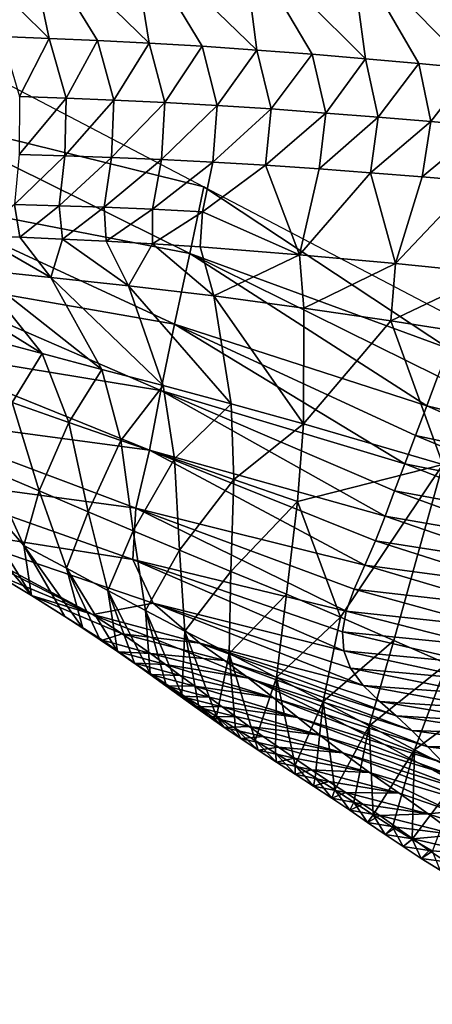
# Model space of a CAD drawing. Units: metres. Extents: x 168.6 to 175.45, y 191.92 to 195.73.
# Drawn here: x 174.21 to 174.29, y 192.68 to 192.87 of the extents above; entities that cross this region are included whole.
import ezdxf

# ---------------------------------------------------------------- set-up
doc = ezdxf.new("R2010")
doc.units = ezdxf.units.M
doc.linetypes.add('AUSGEZOGEN', pattern=[0])
doc.linetypes.add('VERDECKT2_S2', pattern=[0.27, 0.2, -0.07])
doc.layers.add('Felsflächen', color=7, linetype='AUSGEZOGEN', lineweight=25)
doc.layers.add('Standard', color=7, linetype='AUSGEZOGEN', lineweight=25)

msp = doc.modelspace()

# ---------------------------------------------------------------- linework, layer by layer
at = {"layer": 'Felsflächen', "color": 35, "linetype": 'AUSGEZOGEN', "lineweight": 25, "transparency": 33554687}
for points in [[(174.21904, 192.86577, 0.67116), (174.19505, 192.88949, 0.67905), (174.20969, 192.86612, 0.6607)], [(174.19505, 192.88949, 0.67905), (174.21904, 192.86577, 0.67116), (174.21413, 192.88874, 0.70073)], [(174.23871, 192.86485, 0.69229), (174.21413, 192.88874, 0.70073), (174.22854, 192.86536, 0.68155)], [(174.21413, 192.88874, 0.70073), (174.23871, 192.86485, 0.69229), (174.23503, 192.8876, 0.72294)], [(174.21413, 192.88874, 0.70073), (174.21904, 192.86577, 0.67116), (174.22854, 192.86536, 0.68155)], [(174.23503, 192.8876, 0.72294), (174.23871, 192.86485, 0.69229), (174.24918, 192.86422, 0.7029)], [(174.25992, 192.86347, 0.71339), (174.23503, 192.8876, 0.72294), (174.24918, 192.86422, 0.7029)], [(174.23503, 192.8876, 0.72294), (174.25992, 192.86347, 0.71339), (174.25702, 192.88599, 0.74467)], [(174.28134, 192.86176, 0.73368), (174.25702, 192.88599, 0.74467), (174.27085, 192.86263, 0.72381)], [(174.25702, 192.88599, 0.74467), (174.28134, 192.86176, 0.73368), (174.27834, 192.88415, 0.7652)], [(174.25702, 192.88599, 0.74467), (174.25992, 192.86347, 0.71339), (174.27085, 192.86263, 0.72381)], [(174.27834, 192.88415, 0.7652), (174.28134, 192.86176, 0.73368), (174.29185, 192.86083, 0.74355)], [(174.30232, 192.85986, 0.75348), (174.27834, 192.88415, 0.7652), (174.29185, 192.86083, 0.74355)], [(174.27834, 192.88415, 0.7652), (174.30232, 192.85986, 0.75348), (174.29947, 192.88216, 0.78591)], [(174.24948, 192.8365), (174.19109, 192.85092, 0.02656), (174.19223, 192.86648)], [(174.21315, 192.85428, 0.6514), (174.21904, 192.86577, 0.67116), (174.20969, 192.86612, 0.6607)], [(174.21315, 192.85428, 0.6514), (174.22238, 192.85396, 0.66165), (174.21904, 192.86577, 0.67116)], [(174.22238, 192.85396, 0.66165), (174.22854, 192.86536, 0.68155), (174.21904, 192.86577, 0.67116)], [(174.22238, 192.85396, 0.66165), (174.23177, 192.8536, 0.67183), (174.22854, 192.86536, 0.68155)], [(174.23177, 192.8536, 0.67183), (174.23871, 192.86485, 0.69229), (174.22854, 192.86536, 0.68155)], [(174.23177, 192.8536, 0.67183), (174.24181, 192.85313, 0.68236), (174.23871, 192.86485, 0.69229)], [(174.24181, 192.85313, 0.68236), (174.24918, 192.86422, 0.7029), (174.23871, 192.86485, 0.69229)], [(174.24181, 192.85313, 0.68236), (174.25214, 192.85254, 0.69276), (174.24918, 192.86422, 0.7029)], [(174.25214, 192.85254, 0.69276), (174.25992, 192.86347, 0.71339), (174.24918, 192.86422, 0.7029)], [(174.25214, 192.85254, 0.69276), (174.26274, 192.85185, 0.70304), (174.25992, 192.86347, 0.71339)], [(174.26274, 192.85185, 0.70304), (174.27085, 192.86263, 0.72381), (174.25992, 192.86347, 0.71339)], [(174.26274, 192.85185, 0.70304), (174.27353, 192.85105, 0.71324), (174.27085, 192.86263, 0.72381)], [(174.27353, 192.85105, 0.71324), (174.28134, 192.86176, 0.73368), (174.27085, 192.86263, 0.72381)], [(174.27353, 192.85105, 0.71324), (174.28388, 192.85023, 0.72291), (174.28134, 192.86176, 0.73368)], [(174.28388, 192.85023, 0.72291), (174.29185, 192.86083, 0.74355), (174.28134, 192.86176, 0.73368)], [(174.28388, 192.85023, 0.72291), (174.29425, 192.84935, 0.73259), (174.29185, 192.86083, 0.74355)], [(174.29425, 192.84935, 0.73259), (174.30232, 192.85986, 0.75348), (174.29185, 192.86083, 0.74355)], [(174.29425, 192.84935, 0.73259), (174.30458, 192.84843, 0.74231), (174.30232, 192.85986, 0.75348)], [(174.21308, 192.84285, 0.64198), (174.22238, 192.85396, 0.66165), (174.21315, 192.85428, 0.6514)], [(174.21308, 192.84285, 0.64198), (174.22212, 192.84259, 0.65201), (174.22238, 192.85396, 0.66165)], [(174.22212, 192.84259, 0.65201), (174.23177, 192.8536, 0.67183), (174.22238, 192.85396, 0.66165)], [(174.22212, 192.84259, 0.65201), (174.23132, 192.84228, 0.66198), (174.23177, 192.8536, 0.67183)], [(174.23132, 192.84228, 0.66198), (174.24181, 192.85313, 0.68236), (174.23177, 192.8536, 0.67183)], [(174.23132, 192.84228, 0.66198), (174.24114, 192.84188, 0.67229), (174.24181, 192.85313, 0.68236)], [(174.24114, 192.84188, 0.67229), (174.25214, 192.85254, 0.69276), (174.24181, 192.85313, 0.68236)], [(174.24671, 192.82334, 0.02198), (174.18977, 192.83441, 0.25424), (174.19109, 192.85092, 0.02656)], [(174.24948, 192.8365), (174.24671, 192.82334, 0.02198), (174.19109, 192.85092, 0.02656)], [(174.24114, 192.84188, 0.67229), (174.25127, 192.84136, 0.68247), (174.25214, 192.85254, 0.69276)], [(174.25127, 192.84136, 0.68247), (174.26274, 192.85185, 0.70304), (174.25214, 192.85254, 0.69276)], [(174.25127, 192.84136, 0.68247), (174.26165, 192.84074, 0.69253), (174.26274, 192.85185, 0.70304)], [(174.26165, 192.84074, 0.69253), (174.27353, 192.85105, 0.71324), (174.26274, 192.85185, 0.70304)], [(174.26165, 192.84074, 0.69253), (174.27221, 192.84001, 0.70252), (174.27353, 192.85105, 0.71324)], [(174.27221, 192.84001, 0.70252), (174.28388, 192.85023, 0.72291), (174.27353, 192.85105, 0.71324)], [(174.27221, 192.84001, 0.70252), (174.28235, 192.83926, 0.71199), (174.28388, 192.85023, 0.72291)], [(174.28235, 192.83926, 0.71199), (174.29425, 192.84935, 0.73259), (174.28388, 192.85023, 0.72291)], [(174.28235, 192.83926, 0.71199), (174.29251, 192.83845, 0.72147), (174.29425, 192.84935, 0.73259)], [(174.29251, 192.83845, 0.72147), (174.30458, 192.84843, 0.74231), (174.29425, 192.84935, 0.73259)], [(174.29251, 192.83845, 0.72147), (174.30262, 192.8376, 0.73099), (174.30458, 192.84843, 0.74231)], [(174.21219, 192.83302, 0.63219), (174.22212, 192.84259, 0.65201), (174.21308, 192.84285, 0.64198)], [(174.21219, 192.83302, 0.63219), (174.22095, 192.83277, 0.642), (174.22212, 192.84259, 0.65201)], [(174.22095, 192.83277, 0.642), (174.23132, 192.84228, 0.66198), (174.22212, 192.84259, 0.65201)], [(174.22095, 192.83277, 0.642), (174.22987, 192.83247, 0.65175), (174.23132, 192.84228, 0.66198)], [(174.22987, 192.83247, 0.65175), (174.24114, 192.84188, 0.67229), (174.23132, 192.84228, 0.66198)], [(174.22987, 192.83247, 0.65175), (174.2394, 192.83207, 0.66183), (174.24114, 192.84188, 0.67229)], [(174.2394, 192.83207, 0.66183), (174.25127, 192.84136, 0.68247), (174.24114, 192.84188, 0.67229)], [(174.2394, 192.83207, 0.66183), (174.24921, 192.83157, 0.67178), (174.25127, 192.84136, 0.68247)], [(174.24921, 192.83157, 0.67178), (174.26165, 192.84074, 0.69253), (174.25127, 192.84136, 0.68247)], [(174.24921, 192.83157, 0.67178), (174.26834, 192.82307, 0.68029), (174.26165, 192.84074, 0.69253)], [(174.26165, 192.84074, 0.69253), (174.26834, 192.82307, 0.68029), (174.27221, 192.84001, 0.70252)], [(174.26834, 192.82307, 0.68029), (174.28235, 192.83926, 0.71199), (174.27221, 192.84001, 0.70252)], [(174.28728, 192.82134, 0.6984), (174.28235, 192.83926, 0.71199), (174.26834, 192.82307, 0.68029)], [(174.28235, 192.83926, 0.71199), (174.28728, 192.82134, 0.6984), (174.29251, 192.83845, 0.72147)], [(174.28728, 192.82134, 0.6984), (174.30262, 192.8376, 0.73099), (174.29251, 192.83845, 0.72147)], [(174.30604, 192.81947, 0.71666), (174.30262, 192.8376, 0.73099), (174.28728, 192.82134, 0.6984)], [(174.24948, 192.8365), (174.29773, 192.80461, 0.00897), (174.24671, 192.82334, 0.02198)], [(174.29773, 192.80461, 0.00897), (174.24948, 192.8365), (174.29981, 192.81011)], [(174.24371, 192.80938, 0.04489), (174.18876, 192.81897, 0.2811), (174.18977, 192.83441, 0.25424)], [(174.24671, 192.82334, 0.02198), (174.24371, 192.80938, 0.04489), (174.18977, 192.83441, 0.25424)], [(174.20495, 192.82687, 0.6128), (174.21326, 192.82653, 0.62242), (174.21219, 192.83302, 0.63219)], [(174.21326, 192.82653, 0.62242), (174.22095, 192.83277, 0.642), (174.21219, 192.83302, 0.63219)], [(174.21326, 192.82653, 0.62242), (174.22167, 192.82616, 0.63201), (174.22095, 192.83277, 0.642)], [(174.22167, 192.82616, 0.63201), (174.22987, 192.83247, 0.65175), (174.22095, 192.83277, 0.642)], [(174.22167, 192.82616, 0.63201), (174.23023, 192.82575, 0.64154), (174.22987, 192.83247, 0.65175)], [(174.23023, 192.82575, 0.64154), (174.2394, 192.83207, 0.66183), (174.22987, 192.83247, 0.65175)], [(174.23023, 192.82575, 0.64154), (174.23938, 192.82523, 0.65139), (174.2394, 192.83207, 0.66183)], [(174.23938, 192.82523, 0.65139), (174.24921, 192.83157, 0.67178), (174.2394, 192.83207, 0.66183)], [(174.23938, 192.82523, 0.65139), (174.2488, 192.82462, 0.66112), (174.24921, 192.83157, 0.67178)], [(174.26834, 192.82307, 0.68029), (174.24921, 192.83157, 0.67178), (174.2488, 192.82462, 0.66112)], [(174.21932, 192.8186, 0.60289), (174.20495, 192.82687, 0.6128), (174.20436, 192.82015, 0.58453)], [(174.20495, 192.82687, 0.6128), (174.21932, 192.8186, 0.60289), (174.21326, 192.82653, 0.62242)], [(174.21932, 192.8186, 0.60289), (174.22167, 192.82616, 0.63201), (174.21326, 192.82653, 0.62242)], [(174.23463, 192.81696, 0.62113), (174.22167, 192.82616, 0.63201), (174.21932, 192.8186, 0.60289)], [(174.22167, 192.82616, 0.63201), (174.23463, 192.81696, 0.62113), (174.23023, 192.82575, 0.64154)], [(174.23463, 192.81696, 0.62113), (174.23938, 192.82523, 0.65139), (174.23023, 192.82575, 0.64154)], [(174.25145, 192.81496, 0.6398), (174.23938, 192.82523, 0.65139), (174.23463, 192.81696, 0.62113)], [(174.23938, 192.82523, 0.65139), (174.25145, 192.81496, 0.6398), (174.2488, 192.82462, 0.66112)], [(174.25145, 192.81496, 0.6398), (174.26834, 192.82307, 0.68029), (174.2488, 192.82462, 0.66112)], [(174.18804, 192.82194, 0.56461), (174.20475, 192.80704, 0.52906), (174.21761, 192.80358, 0.54703)], [(174.18804, 192.82194, 0.56461), (174.21761, 192.80358, 0.54703), (174.20436, 192.82015, 0.58453)], [(174.24671, 192.82334, 0.02198), (174.29344, 192.7933, 0.02729), (174.24371, 192.80938, 0.04489)], [(174.29344, 192.7933, 0.02729), (174.24671, 192.82334, 0.02198), (174.29564, 192.79911, 0.01794)], [(174.24671, 192.82334, 0.02198), (174.29773, 192.80461, 0.00897), (174.29564, 192.79911, 0.01794)], [(174.25145, 192.81496, 0.6398), (174.26918, 192.81256, 0.65809), (174.26834, 192.82307, 0.68029)], [(174.26918, 192.81256, 0.65809), (174.28728, 192.82134, 0.6984), (174.26834, 192.82307, 0.68029)], [(174.2294, 192.80047, 0.56361), (174.21932, 192.8186, 0.60289), (174.20436, 192.82015, 0.58453)], [(174.2294, 192.80047, 0.56361), (174.20436, 192.82015, 0.58453), (174.21761, 192.80358, 0.54703)], [(174.26918, 192.81256, 0.65809), (174.28638, 192.81003, 0.67536), (174.28728, 192.82134, 0.6984)], [(174.28638, 192.81003, 0.67536), (174.30604, 192.81947, 0.71666), (174.28728, 192.82134, 0.6984)], [(174.24103, 192.79632, 0.26712), (174.18827, 192.80502, 0.3084), (174.18876, 192.81897, 0.2811)], [(174.24371, 192.80938, 0.04489), (174.24103, 192.79632, 0.26712), (174.18876, 192.81897, 0.2811)], [(174.21932, 192.8186, 0.60289), (174.2294, 192.80047, 0.56361), (174.24151, 192.79729, 0.58006)], [(174.21932, 192.8186, 0.60289), (174.24151, 192.79729, 0.58006), (174.23463, 192.81696, 0.62113)], [(174.28638, 192.81003, 0.67536), (174.30341, 192.80737, 0.69278), (174.30604, 192.81947, 0.71666)], [(174.2549, 192.79371, 0.59692), (174.25145, 192.81496, 0.6398), (174.23463, 192.81696, 0.62113)], [(174.2549, 192.79371, 0.59692), (174.23463, 192.81696, 0.62113), (174.24151, 192.79729, 0.58006)], [(174.25145, 192.81496, 0.6398), (174.2549, 192.79371, 0.59692), (174.26911, 192.78976, 0.61342)], [(174.25145, 192.81496, 0.6398), (174.26911, 192.78976, 0.61342), (174.26918, 192.81256, 0.65809)], [(174.26911, 192.78976, 0.61342), (174.28638, 192.81003, 0.67536), (174.26918, 192.81256, 0.65809)], [(174.24371, 192.80938, 0.04489), (174.28908, 192.78185, 0.04568), (174.24103, 192.79632, 0.26712)], [(174.28908, 192.78185, 0.04568), (174.24371, 192.80938, 0.04489), (174.2912, 192.78744, 0.03663)], [(174.24371, 192.80938, 0.04489), (174.29344, 192.7933, 0.02729), (174.2912, 192.78744, 0.03663)], [(174.2966, 192.7817, 0.64473), (174.28638, 192.81003, 0.67536), (174.26911, 192.78976, 0.61342)], [(174.28638, 192.81003, 0.67536), (174.2966, 192.7817, 0.64473), (174.30341, 192.80737, 0.69278)], [(174.21169, 192.79397, 0.51066), (174.21761, 192.80358, 0.54703), (174.20475, 192.80704, 0.52906)], [(174.23877, 192.78453, 0.28972), (174.18731, 192.79146, 0.33686), (174.18827, 192.80502, 0.3084)], [(174.24103, 192.79632, 0.26712), (174.23877, 192.78453, 0.28972), (174.18827, 192.80502, 0.3084)], [(174.21169, 192.79397, 0.51066), (174.22289, 192.79001, 0.52763), (174.21761, 192.80358, 0.54703)], [(174.22289, 192.79001, 0.52763), (174.2294, 192.80047, 0.56361), (174.21761, 192.80358, 0.54703)], [(174.22289, 192.79001, 0.52763), (174.23315, 192.78645, 0.54328), (174.2294, 192.80047, 0.56361)], [(174.23315, 192.78645, 0.54328), (174.24151, 192.79729, 0.58006), (174.2294, 192.80047, 0.56361)], [(174.32394, 192.78593, 0.01578), (174.29344, 192.7933, 0.02729), (174.29564, 192.79911, 0.01794)], [(174.23315, 192.78645, 0.54328), (174.24372, 192.78281, 0.55881), (174.24151, 192.79729, 0.58006)], [(174.24372, 192.78281, 0.55881), (174.2549, 192.79371, 0.59692), (174.24151, 192.79729, 0.58006)], [(174.24103, 192.79632, 0.26712), (174.28521, 192.77149, 0.26397), (174.23877, 192.78453, 0.28972)], [(174.28521, 192.77149, 0.26397), (174.24103, 192.79632, 0.26712), (174.28708, 192.77652, 0.25477)], [(174.24103, 192.79632, 0.26712), (174.28908, 192.78185, 0.04568), (174.28708, 192.77652, 0.25477)], [(174.20718, 192.78068, 0.47633), (174.21706, 192.7765, 0.49221), (174.21169, 192.79397, 0.51066)], [(174.21706, 192.7765, 0.49221), (174.22289, 192.79001, 0.52763), (174.21169, 192.79397, 0.51066)], [(174.24372, 192.78281, 0.55881), (174.25544, 192.77876, 0.57473), (174.2549, 192.79371, 0.59692)], [(174.25544, 192.77876, 0.57473), (174.26911, 192.78976, 0.61342), (174.2549, 192.79371, 0.59692)], [(174.32158, 192.7809, 0.02401), (174.2912, 192.78744, 0.03663), (174.29344, 192.7933, 0.02729)], [(174.32394, 192.78593, 0.01578), (174.32158, 192.7809, 0.02401), (174.29344, 192.7933, 0.02729)], [(174.23607, 192.77307, 0.31329), (174.18882, 192.77945, 0.36397), (174.18731, 192.79146, 0.33686)], [(174.23877, 192.78453, 0.28972), (174.23607, 192.77307, 0.31329), (174.18731, 192.79146, 0.33686)], [(174.21706, 192.7765, 0.49221), (174.22671, 192.77236, 0.50817), (174.22289, 192.79001, 0.52763)], [(174.22671, 192.77236, 0.50817), (174.23315, 192.78645, 0.54328), (174.22289, 192.79001, 0.52763)], [(174.25544, 192.77876, 0.57473), (174.26795, 192.77438, 0.59031), (174.26911, 192.78976, 0.61342)], [(174.26795, 192.77438, 0.59031), (174.2966, 192.7817, 0.64473), (174.26911, 192.78976, 0.61342)], [(174.21552, 192.75586, 0.43066), (174.19788, 192.78443, 0.46189), (174.18835, 192.78807, 0.44746)], [(174.21552, 192.75586, 0.43066), (174.18835, 192.78807, 0.44746), (174.20872, 192.75991, 0.41794)], [(174.31919, 192.77581, 0.03223), (174.28908, 192.78185, 0.04568), (174.2912, 192.78744, 0.03663)], [(174.32158, 192.7809, 0.02401), (174.31919, 192.77581, 0.03223), (174.2912, 192.78744, 0.03663)], [(174.22671, 192.77236, 0.50817), (174.23555, 192.76863, 0.52289), (174.23315, 192.78645, 0.54328)], [(174.23555, 192.76863, 0.52289), (174.24372, 192.78281, 0.55881), (174.23315, 192.78645, 0.54328)], [(174.21552, 192.75586, 0.43066), (174.21402, 192.7657, 0.46001), (174.19788, 192.78443, 0.46189)], [(174.19788, 192.78443, 0.46189), (174.21402, 192.7657, 0.46001), (174.20718, 192.78068, 0.47633)], [(174.23877, 192.78453, 0.28972), (174.28123, 192.76185, 0.28283), (174.23607, 192.77307, 0.31329)], [(174.28123, 192.76185, 0.28283), (174.23877, 192.78453, 0.28972), (174.28333, 192.76668, 0.27322)], [(174.23877, 192.78453, 0.28972), (174.28521, 192.77149, 0.26397), (174.28333, 192.76668, 0.27322)], [(174.23555, 192.76863, 0.52289), (174.24467, 192.76483, 0.53751), (174.24372, 192.78281, 0.55881)], [(174.24467, 192.76483, 0.53751), (174.25544, 192.77876, 0.57473), (174.24372, 192.78281, 0.55881)], [(174.27641, 192.75161, 0.58098), (174.2966, 192.7817, 0.64473), (174.26795, 192.77438, 0.59031)], [(174.2966, 192.7817, 0.64473), (174.27641, 192.75161, 0.58098), (174.28693, 192.74701, 0.59494)], [(174.29736, 192.74241, 0.60899), (174.2966, 192.7817, 0.64473), (174.28693, 192.74701, 0.59494)], [(174.31693, 192.77098, 0.04019), (174.28708, 192.77652, 0.25477), (174.28908, 192.78185, 0.04568)], [(174.31919, 192.77581, 0.03223), (174.31693, 192.77098, 0.04019), (174.28908, 192.78185, 0.04568)], [(174.23553, 192.76294, 0.33574), (174.1956, 192.7693, 0.38991), (174.18882, 192.77945, 0.36397)], [(174.23607, 192.77307, 0.31329), (174.23553, 192.76294, 0.33574), (174.18882, 192.77945, 0.36397)], [(174.21402, 192.7657, 0.46001), (174.21706, 192.7765, 0.49221), (174.20718, 192.78068, 0.47633)], [(174.24467, 192.76483, 0.53751), (174.25485, 192.76062, 0.55248), (174.25544, 192.77876, 0.57473)], [(174.25485, 192.76062, 0.55248), (174.26795, 192.77438, 0.59031), (174.25544, 192.77876, 0.57473)], [(174.21402, 192.7657, 0.46001), (174.2224, 192.76126, 0.47495), (174.21706, 192.7765, 0.49221)], [(174.2224, 192.76126, 0.47495), (174.22671, 192.77236, 0.50817), (174.21706, 192.7765, 0.49221)], [(174.31478, 192.76637, 0.04818), (174.28521, 192.77149, 0.26397), (174.28708, 192.77652, 0.25477)], [(174.31693, 192.77098, 0.04019), (174.31478, 192.76637, 0.04818), (174.28708, 192.77652, 0.25477)], [(174.25485, 192.76062, 0.55248), (174.26576, 192.75611, 0.56714), (174.26795, 192.77438, 0.59031)], [(174.27641, 192.75161, 0.58098), (174.26795, 192.77438, 0.59031), (174.26576, 192.75611, 0.56714)], [(174.2224, 192.76126, 0.47495), (174.23056, 192.75686, 0.48997), (174.22671, 192.77236, 0.50817)], [(174.23056, 192.75686, 0.48997), (174.23555, 192.76863, 0.52289), (174.22671, 192.77236, 0.50817)], [(174.23607, 192.77307, 0.31329), (174.27755, 192.75277, 0.30168), (174.23553, 192.76294, 0.33574)], [(174.27755, 192.75277, 0.30168), (174.23607, 192.77307, 0.31329), (174.27912, 192.75712, 0.29247)], [(174.23607, 192.77307, 0.31329), (174.28123, 192.76185, 0.28283), (174.27912, 192.75712, 0.29247)], [(174.31273, 192.76203, 0.25627), (174.28333, 192.76668, 0.27322), (174.28521, 192.77149, 0.26397)], [(174.31478, 192.76637, 0.04818), (174.31273, 192.76203, 0.25627), (174.28521, 192.77149, 0.26397)], [(174.1956, 192.7693, 0.38991), (174.22762, 192.75209, 0.3995), (174.22711, 192.7523, 0.4), (174.20032, 192.76592, 0.4)], [(174.23952, 192.75437, 0.35721), (174.22762, 192.75209, 0.3995), (174.1956, 192.7693, 0.38991)], [(174.23553, 192.76294, 0.33574), (174.23952, 192.75437, 0.35721), (174.1956, 192.7693, 0.38991)], [(174.23056, 192.75686, 0.48997), (174.23803, 192.75288, 0.50382), (174.23555, 192.76863, 0.52289)], [(174.23803, 192.75288, 0.50382), (174.24467, 192.76483, 0.53751), (174.23555, 192.76863, 0.52289)], [(174.22711, 192.7523, 0.4), (174.20872, 192.75991, 0.41794), (174.20032, 192.76592, 0.4)], [(174.22562, 192.74942, 0.45036), (174.21402, 192.7657, 0.46001), (174.22211, 192.75172, 0.44337)], [(174.21402, 192.7657, 0.46001), (174.22562, 192.74942, 0.45036), (174.2224, 192.76126, 0.47495)], [(174.21402, 192.7657, 0.46001), (174.21552, 192.75586, 0.43066), (174.22211, 192.75172, 0.44337)], [(174.31067, 192.75789, 0.26442), (174.28123, 192.76185, 0.28283), (174.28333, 192.76668, 0.27322)], [(174.31273, 192.76203, 0.25627), (174.31067, 192.75789, 0.26442), (174.28333, 192.76668, 0.27322)], [(174.23803, 192.75288, 0.50382), (174.24576, 192.74884, 0.51757), (174.24467, 192.76483, 0.53751)], [(174.24576, 192.74884, 0.51757), (174.25485, 192.76062, 0.55248), (174.24467, 192.76483, 0.53751)], [(174.27712, 192.74496, 0.3196), (174.23553, 192.76294, 0.33574), (174.27683, 192.74867, 0.3108)], [(174.23553, 192.76294, 0.33574), (174.27712, 192.74496, 0.3196), (174.23952, 192.75437, 0.35721)], [(174.23553, 192.76294, 0.33574), (174.27755, 192.75277, 0.30168), (174.27683, 192.74867, 0.3108)], [(174.30841, 192.75374, 0.27287), (174.27912, 192.75712, 0.29247), (174.28123, 192.76185, 0.28283)], [(174.31067, 192.75789, 0.26442), (174.30841, 192.75374, 0.27287), (174.28123, 192.76185, 0.28283)], [(174.22742, 192.75215, 0.4), (174.21552, 192.75586, 0.43066), (174.20872, 192.75991, 0.41794), (174.22711, 192.7523, 0.4)], [(174.2224, 192.76126, 0.47495), (174.22562, 192.74942, 0.45036), (174.22907, 192.74711, 0.45736)], [(174.23246, 192.74482, 0.46438), (174.2224, 192.76126, 0.47495), (174.22907, 192.74711, 0.45736)], [(174.2224, 192.76126, 0.47495), (174.23246, 192.74482, 0.46438), (174.23056, 192.75686, 0.48997)], [(174.24576, 192.74884, 0.51757), (174.25446, 192.7444, 0.53166), (174.25485, 192.76062, 0.55248)], [(174.25446, 192.7444, 0.53166), (174.26576, 192.75611, 0.56714), (174.25485, 192.76062, 0.55248)], [(174.22786, 192.75193, 0.4), (174.23339, 192.74829, 0.41114), (174.21552, 192.75586, 0.43066), (174.22742, 192.75215, 0.4)], [(174.21552, 192.75586, 0.43066), (174.22952, 192.74702, 0.43338), (174.22211, 192.75172, 0.44337)], [(174.23339, 192.74829, 0.41114), (174.22952, 192.74702, 0.43338), (174.21552, 192.75586, 0.43066)], [(174.23889, 192.74047, 0.4779), (174.23056, 192.75686, 0.48997), (174.23582, 192.74254, 0.47142)], [(174.23056, 192.75686, 0.48997), (174.23889, 192.74047, 0.4779), (174.23803, 192.75288, 0.50382)], [(174.23056, 192.75686, 0.48997), (174.23246, 192.74482, 0.46438), (174.23582, 192.74254, 0.47142)], [(174.25446, 192.7444, 0.53166), (174.26384, 192.73966, 0.54545), (174.26576, 192.75611, 0.56714)], [(174.26384, 192.73966, 0.54545), (174.27641, 192.75161, 0.58098), (174.26576, 192.75611, 0.56714)], [(174.30614, 192.74967, 0.28136), (174.27755, 192.75277, 0.30168), (174.27912, 192.75712, 0.29247)], [(174.30841, 192.75374, 0.27287), (174.30614, 192.74967, 0.28136), (174.27912, 192.75712, 0.29247)], [(174.22762, 192.75209, 0.3995), (174.23952, 192.75437, 0.35721), (174.24872, 192.74645, 0.38039)], [(174.2809, 192.73814, 0.3378), (174.23952, 192.75437, 0.35721), (174.2784, 192.74154, 0.32831)], [(174.23952, 192.75437, 0.35721), (174.2809, 192.73814, 0.3378), (174.24872, 192.74645, 0.38039)], [(174.23952, 192.75437, 0.35721), (174.27712, 192.74496, 0.3196), (174.2784, 192.74154, 0.32831)], [(174.22762, 192.75209, 0.3995), (174.22742, 192.75215, 0.4), (174.22711, 192.7523, 0.4)], [(174.22762, 192.75209, 0.3995), (174.22786, 192.75193, 0.4), (174.22742, 192.75215, 0.4)], [(174.24872, 192.74645, 0.38039), (174.23894, 192.74763, 0.4), (174.22786, 192.75193, 0.4), (174.22762, 192.75209, 0.3995)], [(174.23894, 192.74763, 0.4), (174.23339, 192.74829, 0.41114), (174.22786, 192.75193, 0.4)], [(174.23803, 192.75288, 0.50382), (174.23889, 192.74047, 0.4779), (174.24199, 192.73841, 0.48438)], [(174.24515, 192.73633, 0.49084), (174.23803, 192.75288, 0.50382), (174.24199, 192.73841, 0.48438)], [(174.23803, 192.75288, 0.50382), (174.24515, 192.73633, 0.49084), (174.24576, 192.74884, 0.51757)], [(174.30437, 192.74594, 0.28946), (174.27683, 192.74867, 0.3108), (174.27755, 192.75277, 0.30168)], [(174.30614, 192.74967, 0.28136), (174.30437, 192.74594, 0.28946), (174.27755, 192.75277, 0.30168)], [(174.22952, 192.74702, 0.43338), (174.22562, 192.74942, 0.45036), (174.22211, 192.75172, 0.44337)], [(174.26384, 192.73966, 0.54545), (174.27302, 192.73497, 0.55848), (174.27641, 192.75161, 0.58098)], [(174.27302, 192.73497, 0.55848), (174.28693, 192.74701, 0.59494), (174.27641, 192.75161, 0.58098)], [(174.22952, 192.74702, 0.43338), (174.23273, 192.74476, 0.44008), (174.22562, 192.74942, 0.45036)], [(174.23273, 192.74476, 0.44008), (174.22907, 192.74711, 0.45736), (174.22562, 192.74942, 0.45036)], [(174.22952, 192.74702, 0.43338), (174.23339, 192.74829, 0.41114), (174.23898, 192.74442, 0.42277)], [(174.24452, 192.7454, 0.4), (174.23339, 192.74829, 0.41114), (174.23894, 192.74763, 0.4)], [(174.24943, 192.74344, 0.4), (174.23898, 192.74442, 0.42277), (174.23339, 192.74829, 0.41114), (174.24452, 192.7454, 0.4)], [(174.24576, 192.74884, 0.51757), (174.24515, 192.73633, 0.49084), (174.24842, 192.73421, 0.49725)], [(174.25197, 192.73196, 0.50389), (174.24576, 192.74884, 0.51757), (174.24842, 192.73421, 0.49725)], [(174.24576, 192.74884, 0.51757), (174.25197, 192.73196, 0.50389), (174.25446, 192.7444, 0.53166)], [(174.30336, 192.74244, 0.29749), (174.27712, 192.74496, 0.3196), (174.27683, 192.74867, 0.3108)], [(174.30437, 192.74594, 0.28946), (174.30336, 192.74244, 0.29749), (174.27683, 192.74867, 0.3108)], [(174.23273, 192.74476, 0.44008), (174.23587, 192.7425, 0.44679), (174.22907, 192.74711, 0.45736)], [(174.23587, 192.7425, 0.44679), (174.23246, 192.74482, 0.46438), (174.22907, 192.74711, 0.45736)], [(174.23898, 192.74442, 0.42277), (174.23273, 192.74476, 0.44008), (174.22952, 192.74702, 0.43338)], [(174.24872, 192.74645, 0.38039), (174.2536, 192.74304, 0.3909), (174.24452, 192.7454, 0.4), (174.23894, 192.74763, 0.4)], [(174.28741, 192.73215, 0.35579), (174.2536, 192.74304, 0.3909), (174.24872, 192.74645, 0.38039)], [(174.28741, 192.73215, 0.35579), (174.24872, 192.74645, 0.38039), (174.28419, 192.73498, 0.34722)], [(174.24872, 192.74645, 0.38039), (174.2809, 192.73814, 0.3378), (174.28419, 192.73498, 0.34722)], [(174.27302, 192.73497, 0.55848), (174.28208, 192.73018, 0.57162), (174.28693, 192.74701, 0.59494)], [(174.28208, 192.73018, 0.57162), (174.29736, 192.74241, 0.60899), (174.28693, 192.74701, 0.59494)], [(174.23587, 192.7425, 0.44679), (174.23897, 192.74025, 0.45352), (174.23246, 192.74482, 0.46438)], [(174.23897, 192.74025, 0.45352), (174.23582, 192.74254, 0.47142), (174.23246, 192.74482, 0.46438)], [(174.23898, 192.74442, 0.42277), (174.24195, 192.74226, 0.42917), (174.23273, 192.74476, 0.44008)], [(174.24195, 192.74226, 0.42917), (174.23587, 192.7425, 0.44679), (174.23273, 192.74476, 0.44008)], [(174.25832, 192.73955, 0.40142), (174.24195, 192.74226, 0.42917), (174.23898, 192.74442, 0.42277)], [(174.25768, 192.74002, 0.4), (174.25832, 192.73955, 0.40142), (174.23898, 192.74442, 0.42277), (174.24943, 192.74344, 0.4)], [(174.2536, 192.74304, 0.3909), (174.24943, 192.74344, 0.4), (174.24452, 192.7454, 0.4)], [(174.25446, 192.7444, 0.53166), (174.25197, 192.73196, 0.50389), (174.25571, 192.72963, 0.51044)], [(174.25961, 192.72723, 0.51692), (174.25446, 192.7444, 0.53166), (174.25571, 192.72963, 0.51044)], [(174.25446, 192.7444, 0.53166), (174.25961, 192.72723, 0.51692), (174.26384, 192.73966, 0.54545)], [(174.30336, 192.74244, 0.29749), (174.30327, 192.73927, 0.30523), (174.27712, 192.74496, 0.3196)], [(174.30327, 192.73927, 0.30523), (174.2784, 192.74154, 0.32831), (174.27712, 192.74496, 0.3196)], [(174.24203, 192.73802, 0.46027), (174.23889, 192.74047, 0.4779), (174.23582, 192.74254, 0.47142)], [(174.23897, 192.74025, 0.45352), (174.24203, 192.73802, 0.46027), (174.23582, 192.74254, 0.47142)], [(174.24195, 192.74226, 0.42917), (174.24486, 192.74011, 0.43557), (174.23587, 192.7425, 0.44679)], [(174.24486, 192.74011, 0.43557), (174.23897, 192.74025, 0.45352), (174.23587, 192.7425, 0.44679)], [(174.24195, 192.74226, 0.42917), (174.26325, 192.73567, 0.41299), (174.24486, 192.74011, 0.43557)], [(174.26325, 192.73567, 0.41299), (174.24195, 192.74226, 0.42917), (174.25832, 192.73955, 0.40142)], [(174.2536, 192.74304, 0.3909), (174.25768, 192.74002, 0.4), (174.24943, 192.74344, 0.4)], [(174.2536, 192.74304, 0.3909), (174.28741, 192.73215, 0.35579), (174.29049, 192.72926, 0.36436)], [(174.2536, 192.74304, 0.3909), (174.29049, 192.72926, 0.36436), (174.25955, 192.73916, 0.4), (174.25768, 192.74002, 0.4)], [(174.28208, 192.73018, 0.57162), (174.29105, 192.72539, 0.58484), (174.29736, 192.74241, 0.60899)], [(174.29105, 192.72539, 0.58484), (174.30816, 192.73795, 0.62278), (174.29736, 192.74241, 0.60899)], [(174.24203, 192.73802, 0.46027), (174.24483, 192.73599, 0.46649), (174.23889, 192.74047, 0.4779)], [(174.24483, 192.73599, 0.46649), (174.24199, 192.73841, 0.48438), (174.23889, 192.74047, 0.4779)], [(174.24486, 192.74011, 0.43557), (174.24772, 192.73796, 0.442), (174.23897, 192.74025, 0.45352)], [(174.24772, 192.73796, 0.442), (174.24203, 192.73802, 0.46027), (174.23897, 192.74025, 0.45352)], [(174.26325, 192.73567, 0.41299), (174.24772, 192.73796, 0.442), (174.24486, 192.74011, 0.43557)], [(174.30405, 192.73637, 0.31289), (174.2809, 192.73814, 0.3378), (174.2784, 192.74154, 0.32831)], [(174.30327, 192.73927, 0.30523), (174.30405, 192.73637, 0.31289), (174.2784, 192.74154, 0.32831)], [(174.24483, 192.73599, 0.46649), (174.24766, 192.73396, 0.4727), (174.24199, 192.73841, 0.48438)], [(174.24766, 192.73396, 0.4727), (174.24515, 192.73633, 0.49084), (174.24199, 192.73841, 0.48438)], [(174.25955, 192.73916, 0.4), (174.25832, 192.73955, 0.40142), (174.25768, 192.74002, 0.4)], [(174.27333, 192.73248, 0.4), (174.26325, 192.73567, 0.41299), (174.25832, 192.73955, 0.40142), (174.26013, 192.73886, 0.4)], [(174.26013, 192.73886, 0.4), (174.25832, 192.73955, 0.40142), (174.25955, 192.73916, 0.4)], [(174.29367, 192.72604, 0.37379), (174.26013, 192.73886, 0.4), (174.25955, 192.73916, 0.4), (174.29049, 192.72926, 0.36436)], [(174.26384, 192.73966, 0.54545), (174.25961, 192.72723, 0.51692), (174.26364, 192.72476, 0.52335)], [(174.29367, 192.72604, 0.37379), (174.27333, 192.73248, 0.4), (174.26013, 192.73886, 0.4)], [(174.26752, 192.72238, 0.52945), (174.26384, 192.73966, 0.54545), (174.26364, 192.72476, 0.52335)], [(174.26384, 192.73966, 0.54545), (174.26752, 192.72238, 0.52945), (174.27302, 192.73497, 0.55848)], [(174.25054, 192.73583, 0.44844), (174.24483, 192.73599, 0.46649), (174.24203, 192.73802, 0.46027)], [(174.24772, 192.73796, 0.442), (174.25054, 192.73583, 0.44844), (174.24203, 192.73802, 0.46027)], [(174.24766, 192.73396, 0.4727), (174.25054, 192.73192, 0.47889), (174.24515, 192.73633, 0.49084)], [(174.25054, 192.73192, 0.47889), (174.24842, 192.73421, 0.49725), (174.24515, 192.73633, 0.49084)], [(174.24772, 192.73796, 0.442), (174.268, 192.73182, 0.42462), (174.25054, 192.73583, 0.44844)], [(174.268, 192.73182, 0.42462), (174.24772, 192.73796, 0.442), (174.26325, 192.73567, 0.41299)], [(174.30405, 192.73637, 0.31289), (174.30591, 192.7335, 0.32123), (174.2809, 192.73814, 0.3378)], [(174.30591, 192.7335, 0.32123), (174.28419, 192.73498, 0.34722), (174.2809, 192.73814, 0.3378)], [(174.29105, 192.72539, 0.58484), (174.30037, 192.72073, 0.59781), (174.30816, 192.73795, 0.62278)], [(174.25054, 192.73583, 0.44844), (174.25313, 192.73389, 0.45437), (174.24483, 192.73599, 0.46649)], [(174.25313, 192.73389, 0.45437), (174.24766, 192.73396, 0.4727), (174.24483, 192.73599, 0.46649)], [(174.268, 192.73182, 0.42462), (174.25313, 192.73389, 0.45437), (174.25054, 192.73583, 0.44844)], [(174.26325, 192.73567, 0.41299), (174.27333, 192.73248, 0.4), (174.27787, 192.73007, 0.4)], [(174.26325, 192.73567, 0.41299), (174.27787, 192.73007, 0.4), (174.28509, 192.72648, 0.4), (174.268, 192.73182, 0.42462)], [(174.27302, 192.73497, 0.55848), (174.26752, 192.72238, 0.52945), (174.27142, 192.71997, 0.53555)], [(174.27529, 192.71752, 0.54168), (174.27302, 192.73497, 0.55848), (174.27142, 192.71997, 0.53555)], [(174.27302, 192.73497, 0.55848), (174.27529, 192.71752, 0.54168), (174.28208, 192.73018, 0.57162)], [(174.30846, 192.73085, 0.32951), (174.28741, 192.73215, 0.35579), (174.28419, 192.73498, 0.34722)], [(174.30591, 192.7335, 0.32123), (174.30846, 192.73085, 0.32951), (174.28419, 192.73498, 0.34722)], [(174.25313, 192.73389, 0.45437), (174.25573, 192.73196, 0.4603), (174.24766, 192.73396, 0.4727)], [(174.25573, 192.73196, 0.4603), (174.25054, 192.73192, 0.47889), (174.24766, 192.73396, 0.4727)], [(174.25353, 192.72985, 0.48505), (174.25197, 192.73196, 0.50389), (174.24842, 192.73421, 0.49725)], [(174.25054, 192.73192, 0.47889), (174.25353, 192.72985, 0.48505), (174.24842, 192.73421, 0.49725)], [(174.25313, 192.73389, 0.45437), (174.27235, 192.72834, 0.43534), (174.25573, 192.73196, 0.4603)], [(174.27235, 192.72834, 0.43534), (174.25313, 192.73389, 0.45437), (174.268, 192.73182, 0.42462)], [(174.27333, 192.73248, 0.4), (174.29367, 192.72604, 0.37379), (174.2967, 192.72285, 0.38327), (174.27787, 192.73007, 0.4)], [(174.25573, 192.73196, 0.4603), (174.2584, 192.73001, 0.46621), (174.25054, 192.73192, 0.47889)], [(174.2584, 192.73001, 0.46621), (174.25353, 192.72985, 0.48505), (174.25054, 192.73192, 0.47889)], [(174.25353, 192.72985, 0.48505), (174.25678, 192.72764, 0.49141), (174.25197, 192.73196, 0.50389)], [(174.25678, 192.72764, 0.49141), (174.25571, 192.72963, 0.51044), (174.25197, 192.73196, 0.50389)], [(174.27235, 192.72834, 0.43534), (174.2584, 192.73001, 0.46621), (174.25573, 192.73196, 0.4603)], [(174.29446, 192.72151, 0.4), (174.27235, 192.72834, 0.43534), (174.268, 192.73182, 0.42462), (174.29176, 192.72287, 0.4)], [(174.29176, 192.72287, 0.4), (174.268, 192.73182, 0.42462), (174.28509, 192.72648, 0.4)], [(174.30846, 192.73085, 0.32951), (174.31099, 192.72848, 0.33705), (174.28741, 192.73215, 0.35579)], [(174.31099, 192.72848, 0.33705), (174.29049, 192.72926, 0.36436), (174.28741, 192.73215, 0.35579)], [(174.2584, 192.73001, 0.46621), (174.26117, 192.72804, 0.47208), (174.25353, 192.72985, 0.48505)], [(174.26117, 192.72804, 0.47208), (174.25678, 192.72764, 0.49141), (174.25353, 192.72985, 0.48505)], [(174.25678, 192.72764, 0.49141), (174.26022, 192.72535, 0.49769), (174.25571, 192.72963, 0.51044)], [(174.26022, 192.72535, 0.49769), (174.25961, 192.72723, 0.51692), (174.25571, 192.72963, 0.51044)], [(174.2584, 192.73001, 0.46621), (174.27692, 192.72481, 0.44599), (174.26117, 192.72804, 0.47208)], [(174.27692, 192.72481, 0.44599), (174.2584, 192.73001, 0.46621), (174.27235, 192.72834, 0.43534)], [(174.28208, 192.73018, 0.57162), (174.27529, 192.71752, 0.54168), (174.27909, 192.71507, 0.54785)], [(174.27787, 192.73007, 0.4), (174.2967, 192.72285, 0.38327), (174.28509, 192.72648, 0.4)], [(174.28286, 192.71262, 0.55405), (174.28208, 192.73018, 0.57162), (174.27909, 192.71507, 0.54785)], [(174.28208, 192.73018, 0.57162), (174.28286, 192.71262, 0.55405), (174.29105, 192.72539, 0.58484)], [(174.31339, 192.72605, 0.34459), (174.29367, 192.72604, 0.37379), (174.29049, 192.72926, 0.36436)], [(174.31099, 192.72848, 0.33705), (174.31339, 192.72605, 0.34459), (174.29049, 192.72926, 0.36436)], [(174.26117, 192.72804, 0.47208), (174.26418, 192.72592, 0.47815), (174.25678, 192.72764, 0.49141)], [(174.26418, 192.72592, 0.47815), (174.26022, 192.72535, 0.49769), (174.25678, 192.72764, 0.49141)], [(174.26022, 192.72535, 0.49769), (174.26381, 192.723, 0.5039), (174.25961, 192.72723, 0.51692)], [(174.26381, 192.723, 0.5039), (174.26364, 192.72476, 0.52335), (174.25961, 192.72723, 0.51692)], [(174.27692, 192.72481, 0.44599), (174.26418, 192.72592, 0.47815), (174.26117, 192.72804, 0.47208)], [(174.27235, 192.72834, 0.43534), (174.29446, 192.72151, 0.4), (174.30216, 192.71727, 0.4), (174.3024, 192.71703, 0.4007)], [(174.27235, 192.72834, 0.43534), (174.3024, 192.71703, 0.4007), (174.27692, 192.72481, 0.44599)], [(174.26418, 192.72592, 0.47815), (174.26737, 192.72374, 0.48415), (174.26022, 192.72535, 0.49769)], [(174.26737, 192.72374, 0.48415), (174.26381, 192.723, 0.5039), (174.26022, 192.72535, 0.49769)], [(174.26752, 192.72059, 0.51007), (174.26752, 192.72238, 0.52945), (174.26364, 192.72476, 0.52335)], [(174.26381, 192.723, 0.5039), (174.26752, 192.72059, 0.51007), (174.26364, 192.72476, 0.52335)], [(174.26418, 192.72592, 0.47815), (174.28217, 192.72094, 0.45689), (174.26737, 192.72374, 0.48415)], [(174.28217, 192.72094, 0.45689), (174.26418, 192.72592, 0.47815), (174.27692, 192.72481, 0.44599)], [(174.30589, 192.71383, 0.40958), (174.28217, 192.72094, 0.45689), (174.27692, 192.72481, 0.44599)], [(174.30589, 192.71383, 0.40958), (174.27692, 192.72481, 0.44599), (174.3024, 192.71703, 0.4007)], [(174.29105, 192.72539, 0.58484), (174.28286, 192.71262, 0.55405), (174.28667, 192.71018, 0.56022)], [(174.29946, 192.71997, 0.39202), (174.29176, 192.72287, 0.4), (174.28509, 192.72648, 0.4), (174.2967, 192.72285, 0.38327)], [(174.29056, 192.70777, 0.56634), (174.29105, 192.72539, 0.58484), (174.28667, 192.71018, 0.56022)], [(174.29105, 192.72539, 0.58484), (174.29056, 192.70777, 0.56634), (174.30037, 192.72073, 0.59781)], [(174.31339, 192.72605, 0.34459), (174.31583, 192.72334, 0.35288), (174.29367, 192.72604, 0.37379)], [(174.31583, 192.72334, 0.35288), (174.2967, 192.72285, 0.38327), (174.29367, 192.72604, 0.37379)], [(174.26737, 192.72374, 0.48415), (174.27071, 192.7215, 0.49007), (174.26381, 192.723, 0.5039)], [(174.27071, 192.7215, 0.49007), (174.26752, 192.72059, 0.51007), (174.26381, 192.723, 0.5039)], [(174.28217, 192.72094, 0.45689), (174.27071, 192.7215, 0.49007), (174.26737, 192.72374, 0.48415)], [(174.29946, 192.71997, 0.39202), (174.29446, 192.72151, 0.4), (174.29176, 192.72287, 0.4)], [(174.26752, 192.72059, 0.51007), (174.2711, 192.71826, 0.51591), (174.26752, 192.72238, 0.52945)], [(174.2711, 192.71826, 0.51591), (174.27142, 192.71997, 0.53555), (174.26752, 192.72238, 0.52945)], [(174.27071, 192.7215, 0.49007), (174.27416, 192.7192, 0.49596), (174.26752, 192.72059, 0.51007)], [(174.27071, 192.7215, 0.49007), (174.28797, 192.71684, 0.46756), (174.27416, 192.7192, 0.49596)], [(174.28797, 192.71684, 0.46756), (174.27071, 192.7215, 0.49007), (174.28217, 192.72094, 0.45689)], [(174.30589, 192.71383, 0.40958), (174.29844, 192.71326, 0.44287), (174.28217, 192.72094, 0.45689)], [(174.28217, 192.72094, 0.45689), (174.29844, 192.71326, 0.44287), (174.28797, 192.71684, 0.46756)], [(174.30037, 192.72073, 0.59781), (174.29056, 192.70777, 0.56634), (174.29458, 192.70541, 0.57236)], [(174.29446, 192.72151, 0.4), (174.29946, 192.71997, 0.39202), (174.30216, 192.71727, 0.4)], [(174.27416, 192.7192, 0.49596), (174.2711, 192.71826, 0.51591), (174.26752, 192.72059, 0.51007)], [(174.2711, 192.71826, 0.51591), (174.2747, 192.7159, 0.52176), (174.27142, 192.71997, 0.53555)], [(174.27416, 192.7192, 0.49596), (174.2775, 192.71697, 0.50153), (174.2711, 192.71826, 0.51591)], [(174.2747, 192.7159, 0.52176), (174.27529, 192.71752, 0.54168), (174.27142, 192.71997, 0.53555)], [(174.28797, 192.71684, 0.46756), (174.2775, 192.71697, 0.50153), (174.27416, 192.7192, 0.49596)], [(174.2775, 192.71697, 0.50153), (174.2747, 192.7159, 0.52176), (174.2711, 192.71826, 0.51591)], [(174.2747, 192.7159, 0.52176), (174.27827, 192.71351, 0.52764), (174.27529, 192.71752, 0.54168)], [(174.2775, 192.71697, 0.50153), (174.28085, 192.71471, 0.50711), (174.2747, 192.7159, 0.52176)], [(174.27827, 192.71351, 0.52764), (174.27909, 192.71507, 0.54785), (174.27529, 192.71752, 0.54168)], [(174.2775, 192.71697, 0.50153), (174.29369, 192.71279, 0.47763), (174.28085, 192.71471, 0.50711)], [(174.29369, 192.71279, 0.47763), (174.2775, 192.71697, 0.50153), (174.28797, 192.71684, 0.46756)], [(174.29844, 192.71326, 0.44287), (174.29369, 192.71279, 0.47763), (174.28797, 192.71684, 0.46756)], [(174.28085, 192.71471, 0.50711), (174.27827, 192.71351, 0.52764), (174.2747, 192.7159, 0.52176)], [(174.27827, 192.71351, 0.52764), (174.28177, 192.71111, 0.53355), (174.27909, 192.71507, 0.54785)], [(174.28177, 192.71111, 0.53355), (174.28286, 192.71262, 0.55405), (174.27909, 192.71507, 0.54785)], [(174.28085, 192.71471, 0.50711), (174.28417, 192.71243, 0.51272), (174.27827, 192.71351, 0.52764)], [(174.28417, 192.71243, 0.51272), (174.28177, 192.71111, 0.53355), (174.27827, 192.71351, 0.52764)], [(174.29369, 192.71279, 0.47763), (174.28417, 192.71243, 0.51272), (174.28085, 192.71471, 0.50711)], [(174.29844, 192.71326, 0.44287), (174.30324, 192.70955, 0.452), (174.29369, 192.71279, 0.47763)], [(174.28177, 192.71111, 0.53355), (174.28525, 192.70871, 0.53949), (174.28286, 192.71262, 0.55405)], [(174.28417, 192.71243, 0.51272), (174.28743, 192.71014, 0.51836), (174.28177, 192.71111, 0.53355)], [(174.28743, 192.71014, 0.51836), (174.28525, 192.70871, 0.53949), (174.28177, 192.71111, 0.53355)], [(174.28525, 192.70871, 0.53949), (174.28667, 192.71018, 0.56022), (174.28286, 192.71262, 0.55405)], [(174.29931, 192.70867, 0.48779), (174.28417, 192.71243, 0.51272), (174.29369, 192.71279, 0.47763)], [(174.28417, 192.71243, 0.51272), (174.29931, 192.70867, 0.48779), (174.28743, 192.71014, 0.51836)], [(174.30324, 192.70955, 0.452), (174.29931, 192.70867, 0.48779), (174.29369, 192.71279, 0.47763)], [(174.28525, 192.70871, 0.53949), (174.28876, 192.70633, 0.54542), (174.28667, 192.71018, 0.56022)], [(174.28743, 192.71014, 0.51836), (174.29067, 192.70784, 0.52403), (174.28525, 192.70871, 0.53949)], [(174.28876, 192.70633, 0.54542), (174.29056, 192.70777, 0.56634), (174.28667, 192.71018, 0.56022)], [(174.29931, 192.70867, 0.48779), (174.29067, 192.70784, 0.52403), (174.28743, 192.71014, 0.51836)], [(174.29067, 192.70784, 0.52403), (174.28876, 192.70633, 0.54542), (174.28525, 192.70871, 0.53949)], [(174.29067, 192.70784, 0.52403), (174.29394, 192.70557, 0.52968), (174.28876, 192.70633, 0.54542)], [(174.28876, 192.70633, 0.54542), (174.29234, 192.70397, 0.55128), (174.29056, 192.70777, 0.56634)], [(174.29234, 192.70397, 0.55128), (174.29458, 192.70541, 0.57236), (174.29056, 192.70777, 0.56634)], [(174.30487, 192.70454, 0.49802), (174.29067, 192.70784, 0.52403), (174.29931, 192.70867, 0.48779)], [(174.29067, 192.70784, 0.52403), (174.30487, 192.70454, 0.49802), (174.29394, 192.70557, 0.52968)], [(174.29394, 192.70557, 0.52968), (174.29234, 192.70397, 0.55128), (174.28876, 192.70633, 0.54542)], [(174.29394, 192.70557, 0.52968), (174.29727, 192.70332, 0.53528), (174.29234, 192.70397, 0.55128)], [(174.29234, 192.70397, 0.55128), (174.29607, 192.70166, 0.55706), (174.29458, 192.70541, 0.57236)], [(174.30487, 192.70454, 0.49802), (174.29727, 192.70332, 0.53528), (174.29394, 192.70557, 0.52968)], [(174.29727, 192.70332, 0.53528), (174.29607, 192.70166, 0.55706), (174.29234, 192.70397, 0.55128)]]:
    msp.add_3dface(points, dxfattribs=at)
at = {"layer": 'Standard', "color": 5, "linetype": 'VERDECKT2_S2', "lineweight": 25, "transparency": 33554687}
msp.add_3dface([(173.33307, 193.53696), (174.39373, 192.4763), (175.45439, 193.53696), (174.39373, 194.59762)], dxfattribs=at)

doc.saveas('drawing.dxf')
